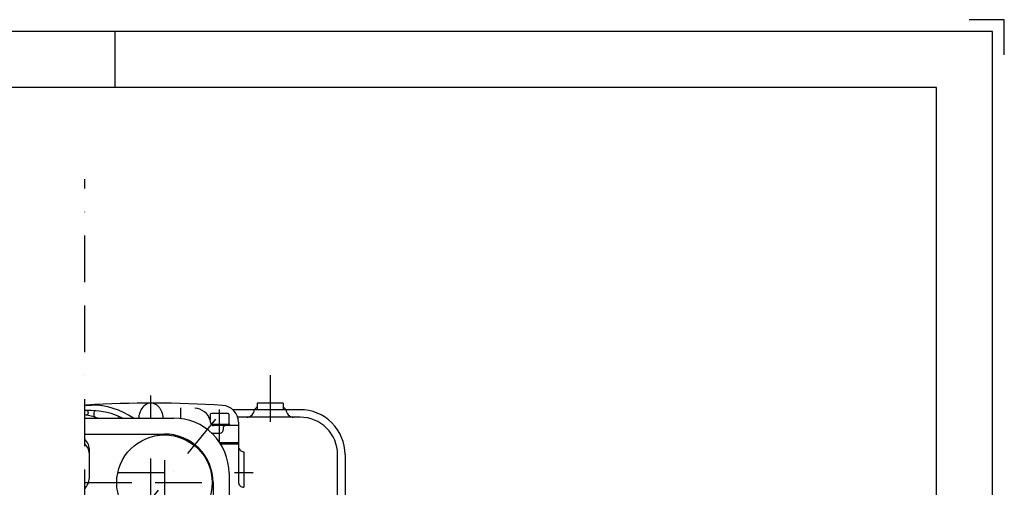
# Model space of a CAD drawing. Units: millimetres. Extents: x -742 to 742, y -525 to 525.
# Drawn here: x 216 to 742, y 275 to 525 of the extents above; entities that cross this region are included whole.
import ezdxf

# ---------------------------------------------------------------- set-up
doc = ezdxf.new("R2010")
doc.units = ezdxf.units.MM
doc.header["$LTSCALE"] = 50
doc.linetypes.add('BORDER', pattern=[1.75, 0.5, -0.25, 0.5, -0.25, 0, -0.25])
doc.layers.add('L', color=7, linetype='CONTINUOUS')

# ---------------------------------------------------------------- blocks, each defined once
blk = doc.blocks.new('B-31')
at = {"layer": 'L', "color": 4, "linetype": 'BORDER'}
for p, q in [((350.25002, 335.000005), (350.25002, 297.500005)), ((328.25002, 225.500005), (414.749995, 225.500005)), ((405.54142, 175.50003), (374.538995, 175.50003))]:
    blk.add_line(p, q, dxfattribs=at)
at = {"layer": 'L', "color": 2, "linetype": 'CONTINUOUS'}
for p, q in [((366.25002, 316.500005), (330.255045, 316.50003)), ((343.25002, 318.000005), (341.75002, 316.500005)), ((357.25002, 320.000005), (343.25002, 320.000005)), ((343.25002, 320.000005), (343.25002, 316.500005)), ((357.25002, 320.000005), (357.25002, 316.500005)), ((358.75002, 316.500005), (357.25002, 318.000005)), ((366.25002, 312.500005), (332.83432, 312.50003)), ((386.25002, 164.50003), (386.25002, 292.500005)), ((390.25002, 292.500005), (390.25002, 164.50003)), ((391.749995, 182.500005), (390.25002, 184.000005)), ((394.749995, 182.500005), (390.25002, 182.500005)), ((394.749995, 182.500005), (394.749995, 168.50003)), ((391.749995, 168.50003), (390.25002, 167.00003)), ((394.749995, 168.50003), (390.25002, 168.50003)), ((390.25002, 167.00003), (390.203095, 167.00003)), ((353.25002, 144.50003), (366.25002, 144.50003)), ((366.25002, 140.50003), (353.253145, 140.50003))]:
    blk.add_line(p, q, dxfattribs=at)
for centre, radius, start, end in [((337.750013, 316.500024), 4.000007, 270.000101, 359.999735), ((362.750013, 316.500024), 3.999993, 180.000265, 270.000101), ((366.250013, 292.500024), 23.999981, 359.999956, 89.999983), ((366.250013, 292.500024), 19.999981, 359.999947, 89.99998), ((390.250013, 188.000024), 4.000019, 180.000265, 270.000101), ((366.250013, 164.500024), 19.999994, 270.00002, 0.000019), ((366.250013, 164.500024), 23.999985, 302.797212, 0.000015), ((390.203092, 163.000024), 3.999993, 89.327792, 176.416579), ((366.250013, 164.500024), 23.999994, 270.000017, 292.024353)]:
    blk.add_arc(centre, radius, start, end, dxfattribs=at)
blk = doc.blocks.new('B-34')
at = {"layer": 'L', "color": 4, "linetype": 'BORDER'}
for p, q in [((286.550005, 312.00003), (286.550005, 324.000005)), ((323.24998, 299.00003), (323.250005, 316.59738))]:
    blk.add_line(p, q, dxfattribs=at)
at = {"layer": 'L', "color": 2, "linetype": 'CONTINUOUS'}
for p, q in [((302.250005, 317.581455), (302.250005, 311.791655)), ((318.250005, 313.900005), (318.250005, 310.88383)), ((327.650005, 314.500005), (318.850005, 314.500005)), ((328.250005, 308.500005), (328.250005, 313.900005)), ((328.750005, 308.500005), (318.945705, 308.500005)), ((333.250005, 308.000005), (320.06373, 308.000005)), ((325.089605, 306.500005), (325.089605, 305.500005)), ((328.750005, 308.000005), (328.750005, 308.500005)), ((333.250005, 309.796355), (333.250005, 299.000005)), ((318.949005, 304.00003), (323.589605, 304.000005)), ((323.20403, 299.00003), (333.250005, 299.000005))]:
    blk.add_line(p, q, dxfattribs=at)
for centre, radius, start, end in [((286.550022, -279.999998), 600.000003, 86.342609, 93.308441), ((290.23782, 311.436731), 10.27206, 151.514008, 167.332156), ((288.440082, 312.412253), 8.226703, 127.355718, 151.513997), ((286.55002, 314.888318), 5.111707, 90.000165, 127.35574), ((286.55002, 315.085967), 4.914038, 69.868856, 90.000171), ((286.196784, 314.122329), 5.940364, 52.644544, 69.868848), ((285.603514, 313.34512), 6.918141, 39.080644, 52.644512), ((284.041759, 312.076794), 8.93003, 28.486089, 39.080631), ((282.862219, 311.436731), 10.27204, 12.66788, 28.486071), ((309.63483, 308.280262), 8.99999, 16.815196, 87.761554), ((324.25002, 309.796331), 9.000027, 0.00015, 86.342787), ((292.211708, 310.994178), 12.295003, 170.610584, 175.307401), ((292.201928, 310.995262), 12.285177, 167.332174, 170.608133), ((280.898111, 310.995262), 12.285142, 9.391889, 12.667856), ((280.902503, 310.995686), 12.28074, 4.691007, 9.393284), ((318.850022, 313.900002), 0.600017, 90.001623, 179.999721), ((309.634939, 308.280277), 8.999881, 6.670876, 16.815305), ((327.650022, 313.900002), 0.600003, 0.000279, 90.001623), ((320.063743, 309.500002), 1.500018, 186.670729, 269.999502), ((323.58961, 305.500002), 1.499995, 269.999821, 0.000112), ((326.58961, 306.500002), 1.500003, 90.000179, 179.999888)]:
    blk.add_arc(centre, radius, start, end, dxfattribs=at)
blk = doc.blocks.new('B-44')
at = {"layer": 'L', "color": 2, "linetype": 'CONTINUOUS'}
for p, q in [((333.250035, 298.000005), (333.250035, 297.000005)), ((333.250035, 297.000005), (333.250035, 278.00003)), ((336.25001, 294.000005), (336.25001, 275.00003))]:
    blk.add_line(p, q, dxfattribs=at)
at = {"layer": 'L', "color": 4, "linetype": 'BORDER'}
blk.add_line((331.250035, 283.00003), (341.25001, 283.00003), dxfattribs=at)
at = {"layer": 'L', "color": 2, "linetype": 'CONTINUOUS'}
for centre, radius, start, end in [((336.250015, 297.000005), 2.99998, 180, 236.442808), ((336.250015, 297.000005), 3, 236.442808, 269.999905), ((336.250015, 278.000011), 2.99998, 179.999631, 269.999905)]:
    blk.add_arc(centre, radius, start, end, dxfattribs=at)
blk = doc.blocks.new('B-45')
at = {"layer": 'L', "color": 2, "linetype": 'CONTINUOUS'}
blk.add_line((324.25001, 297.332405), (324.25001, 298.000005), dxfattribs=at)
blk = doc.blocks.new('B-52')
at = {"layer": 'L', "color": 2, "linetype": 'CONTINUOUS'}
for p, q in [((333.25001, 298.000005), (323.849835, 298.000005)), ((333.25001, 299.000005), (333.25001, 298.000005))]:
    blk.add_line(p, q, dxfattribs=at)
blk = doc.blocks.new('B-84')
at = {"layer": 'L', "color": 2, "linetype": 'CONTINUOUS'}
for p, q in [((251.25, 319), (254.55, 319)), ((254.55, 316.000025), (251.25, 316.000025)), ((253.05, 315.000025), (253.05, 314.64875)), ((256.05, 314.9131), (256.05, 313.399825))]:
    blk.add_line(p, q, dxfattribs=at)
for centre, radius, start, end in [((252.050006, 315.000006), 0.999994, 0.001074, 90.000321), ((254.550006, 279.000006), 39.999994, 55.588494, 90.000008), ((254.550006, 279.000006), 37.000014, 63.111974, 90.000009), ((257.050006, 314.913096), 1.000006, 86.017997, 179.999759), ((247.550006, 286.000006), 28.000016, 68.213197, 82.406547), ((252.050006, 314.648741), 0.999994, 261.072772, 0.000518), ((257.050006, 313.399824), 1.000006, 179.99993, 250.878017), ((268.53493, 312.172614), 1, 350.06164, 67.140666)]:
    blk.add_arc(centre, radius, start, end, dxfattribs=at)
blk = doc.blocks.new('B-85')
at = {"layer": 'L', "color": 2, "linetype": 'CONTINUOUS'}
blk.add_circle((293.749487, 277.500452), 25.499995, dxfattribs=at)
blk = doc.blocks.new('B-86')
at = {"layer": 'L', "color": 2, "linetype": 'CONTINUOUS'}
for p, q in [((251.250015, 312), (298.75, 312)), ((251.250015, 303.5), (293.75, 303.5)), ((253.75, 280.8412), (253.75, 294.5)), ((328.25, 282.5), (328.25, 152.5)), ((251.250015, 274.194375), (251.65245, 274.71335)), ((319.75, 277.5), (319.75, 152)), ((303.6213, 237.5), (310.75, 237.5)), ((304.55, 152), (304.55, 237.5)), ((273.45465, 204.916), (295.71885, 233.6279)), ((251.250025, 134.000025), (286.55, 134)), ((299.25, 131.5), (251.25002, 131.5)), ((298.75, 123), (251.250025, 123))]:
    blk.add_line(p, q, dxfattribs=at)
at = {"layer": 'L', "color": 4, "linetype": 'BORDER'}
for p, q in [((251.25002, 224.92276), (321.22045, 311.48405)), ((286.55, 265.35005), (286.55, 300.65005)), ((293.75, 289.46395), (293.75, 265.00195)), ((268.9, 283.00005), (304.2, 283.00005)), ((251.250015, 277.5), (324.0624, 277.5)), ((251.25002, 217.5), (364.48805, 217.5))]:
    blk.add_line(p, q, dxfattribs=at)
at = {"layer": 'L', "color": 2, "linetype": 'CONTINUOUS'}
for centre, radius, start, end in [((298.749996, 282.500047), 29.499953, 359.999909, 89.999992), ((244.749996, 294.500047), 9.000004, 359.999703, 43.761262), ((293.749996, 277.500047), 25.999953, 359.999897, 89.999991), ((244.749996, 292.000047), 8.999954, 359.999703, 43.761262), ((243.749996, 280.841235), 9.999988, 322.208541, 359.9998), ((245.249997, 217.500047), 30.884632, 7.441531, 78.797794), ((245.249996, 217.500047), 21.813577, 10.566239, 74.034461), ((303.621337, 227.500047), 9.999995, 90.000214, 142.208802), ((310.749996, 228.500047), 8.999953, 359.999703, 89.999975), ((245.249996, 217.500047), 19.999978, 11.536977, 72.542305), ((245.249991, 217.500051), 14.499981, 16.013394, 65.556506), ((245.249996, 217.500047), 37.344846, 279.245519, 358.760093), ((245.249996, 217.500047), 21.813585, 285.965533, 349.433779), ((245.249996, 217.500047), 19.999986, 287.457688, 348.463042), ((245.249991, 217.500051), 14.5, 294.44346, 343.986602), ((245.249997, 217.500047), 30.884626, 335.955044, 352.558481), ((286.549996, 152.000047), 18.000004, 270.000012, 359.999852), ((298.749996, 152.500047), 29.500004, 270.000008, 359.999909), ((299.249996, 152.000047), 20.500047, 270.000011, 359.99987)]:
    blk.add_arc(centre, radius, start, end, dxfattribs=at)
blk = doc.blocks.new('rahmen')
at = {"layer": 'L', "color": 6, "linetype": 'CONTINUOUS'}
for p, q in [((742.499985, 525), (723.749985, 525)), ((742.499985, 506.25), (742.499985, 525)), ((736.249985, 518.75), (-736.24999, 518.75)), ((267.499985, 488.75), (267.499985, 518.75)), ((736.249985, -518.749975), (736.249985, 518.75))]:
    blk.add_line(p, q, dxfattribs=at)
at = {"layer": 'L', "color": 2, "linetype": 'CONTINUOUS'}
for p, q in [((706.249985, 488.75), (-706.250015, 488.75)), ((706.249985, -488.749975), (706.249985, 488.75))]:
    blk.add_line(p, q, dxfattribs=at)
at = {"layer": 'L', "color": 4, "linetype": 'BORDER'}
blk.add_line((251.250035, -178.421475), (251.25001, 439.652475), dxfattribs=at)

msp = doc.modelspace()

# ---------------------------------------------------------------- block references
at = {"layer": 'L'}
for name in ['rahmen', 'B-31', 'B-34', 'B-84', 'B-86', 'B-85', 'B-52', 'B-45', 'B-44']:
    msp.add_blockref(name, (0, 0), dxfattribs=at)

doc.saveas('drawing.dxf')
